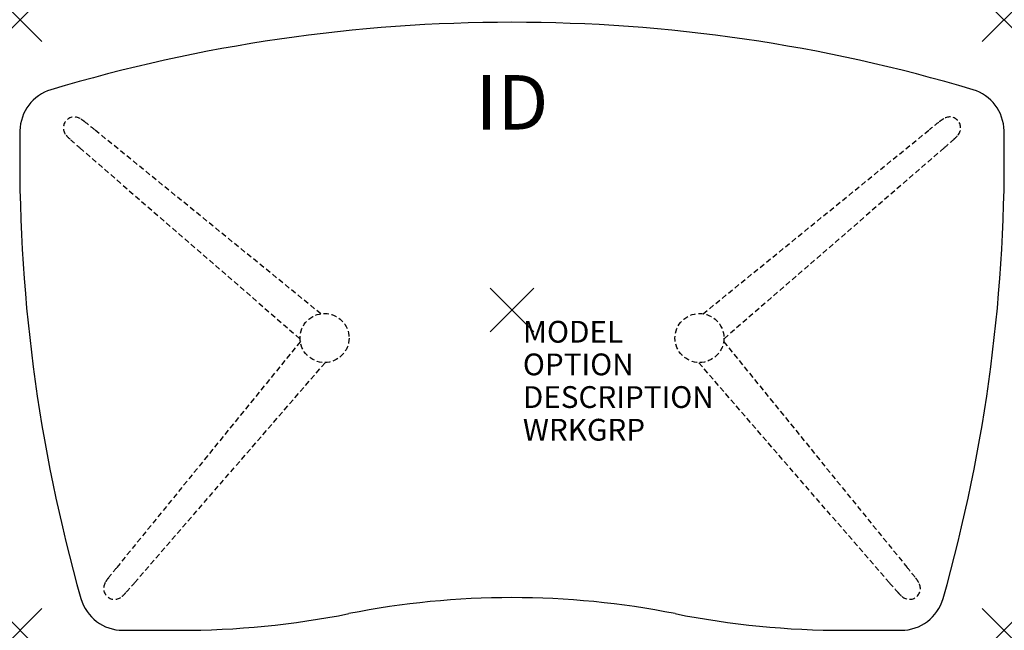
# Model space of a CAD drawing. Units: inches. Extents: x -22.6 to 22.6, y -14.7 to 13.3.
import ezdxf
from ezdxf.enums import TextEntityAlignment as Align

# ---------------------------------------------------------------- set-up
doc = ezdxf.new("R2010")
doc.units = ezdxf.units.IN
doc.header["$MEASUREMENT"] = 0
doc.header["$PDMODE"] = 3
doc.linetypes.add('HIDDEN', pattern=[0.375, 0.25, -0.125])
doc.layers.add('AFUTL-P', color=2, linetype='Continuous')
doc.layers.add('AFUTL-P-TN', color=7, linetype='Continuous')
doc.styles.add('FURNITURE-TAGS', font='SIMPLEX.shx')

msp = doc.modelspace()

# ---------------------------------------------------------------- linework, layer by layer
at = {"layer": 'AFUTL-P', "color": 9, "linetype": 'HIDDEN'}
for p, q in [((-8.779, -0.177, 0), (-19.164, 8.268, 0)), ((8.779, -0.177, 0), (19.164, 8.268, 0)), ((-19.857, 7.443, 0), (-9.735, -1.332, 0)), ((19.857, 7.443, 0), (9.735, -1.332, 0)), ((-9.724, -1.455, 0), (-18.17, -11.839, 0)), ((9.724, -1.455, 0), (18.17, -11.839, 0)), ((-17.344, -12.532, 0), (-8.569, -2.41, 0)), ((17.344, -12.532, 0), (8.569, -2.41, 0))]:
    msp.add_line(p, q, dxfattribs=at)
at = {"layer": 'AFUTL-P', "color": 3}
for p, q in [((-17.881, -14.712), (-15.274, -14.712)), ((15.274, -14.712), (17.881, -14.712))]:
    msp.add_line(p, q, dxfattribs=at)
at = {"layer": 'AFUTL-P', "color": 9, "linetype": 'HIDDEN'}
for centre in [(-8.613, -1.288, 0), (8.613, -1.288, 0)]:
    msp.add_circle(centre, 1.125, dxfattribs=at)
at = {"layer": 'AFUTL-P', "color": 3}
for centre, radius, start, end in [((0, -60.788), 74, 73.36629, 106.63371), ((-20.61, 8.199), 2, 106.6337, 179.0191), ((20.61, 8.199), 2, 0.9809, 73.3663), ((51.414, 6.966), 74.035, 179.01907, 195.85286), ((-51.414, 6.966), 74.035, 344.14714, 0.98093), ((-17.881, -12.712), 2, 195.8529, 270), ((0, -51.727), 38.515, 78.7824, 101.2176), ((17.881, -12.712), 2, 270, 344.1471), ((-15.274, 25.288), 40, 270, 281.2176), ((15.274, 25.288), 40, 258.7824, 270)]:
    msp.add_arc(centre, radius, start, end, dxfattribs=at)
at = {"layer": 'AFUTL-P', "color": 9, "linetype": 'HIDDEN'}
for centre, radius, start, end in [((-20.111, 8.36, 0), 0.504, 57.8076, 221.9979), ((-20.706, 7.303, 0), 1.716, 50.2348, 59.8231), ((-43.882, -22.374, 0), 39.37, 51.1087, 51.9362), ((43.882, -22.374, 0), 39.37, 128.0638, 128.8913), ((20.706, 7.303, 0), 1.716, 120.1769, 129.7652), ((20.111, 8.36, 0), 0.504, 318.0021, 122.1924), ((-19.174, 9.13, 0), 1.716, 220.1769, 229.7652), ((6.029, 37.107, 0), 39.37, 228.0638, 228.8913), ((-6.029, 37.107, 0), 39.37, 311.1087, 311.9362), ((19.174, 9.13, 0), 1.716, 310.2348, 319.8231), ((12.473, -36.557, 0), 39.37, 141.1087, 141.9362), ((-12.473, -36.557, 0), 39.37, 38.0638, 38.8913), ((-18.261, -12.786, 0), 0.504, 148.0021, 312.1924), ((-17.204, -13.382, 0), 1.716, 140.2348, 149.8231), ((-47.008, 13.353, 0), 39.37, 318.0638, 318.8913), ((47.008, 13.353, 0), 39.37, 221.1087, 221.9362), ((18.261, -12.786, 0), 0.504, 227.8076, 31.9979), ((17.204, -13.382, 0), 1.716, 30.1769, 39.7652), ((-19.031, -11.849, 0), 1.716, 310.1769, 319.7652), ((19.031, -11.849, 0), 1.716, 220.2348, 229.8231)]:
    msp.add_arc(centre, radius, start, end, dxfattribs=at)
at = {"layer": 'AFUTL-P', "color": 3}
for p in [(-22.61, 13.331), (22.61, 13.331), (0, 0), (-22.61, -14.712), (22.61, -14.712)]:
    msp.add_point(p, dxfattribs=at)

# ---------------------------------------------------------------- texts
at = {"layer": 'AFUTL-P', "color": 7, "flags": 9}
for tag, p, s in [('MODEL', (0.5, -1.5), 'ATSW45/F-3L'), ('OPTION', (0.5, -3), ''), ('DESCRIPTION', (0.5, -4.5), 'ALLTRN SWASH TBL,FXD HGT,PVC EDGE,28X45"W'), ('WRKGRP', (0.5, -6), '')]:
    msp.add_attdef(tag, p, s, height=1, dxfattribs=at)
at = {"layer": 'AFUTL-P-TN', "style": 'FURNITURE-TAGS', "flags": 8}
msp.add_attdef('ID', text='ATSW45F3L', height=2.5, dxfattribs=at).set_placement((0, 9.212), align=Align.MIDDLE)

doc.saveas('drawing.dxf')
